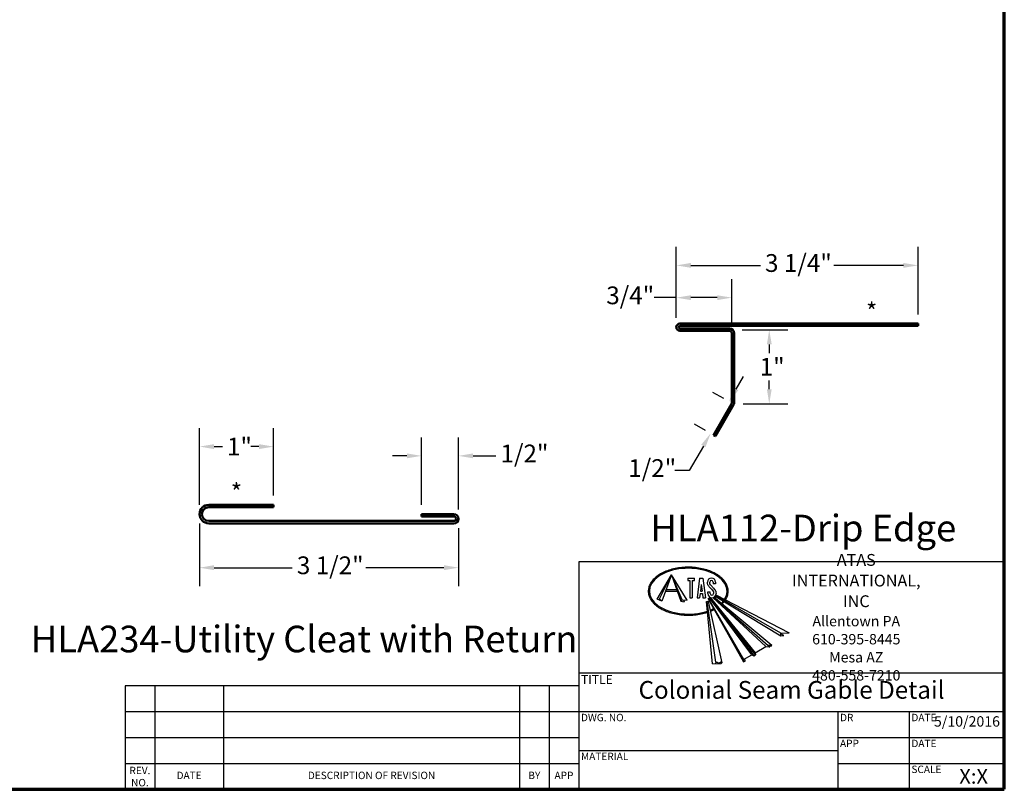
# Model space of a CAD drawing. Units: inches. Extents: x 0.6 to 33.4, y 0.3 to 21.4.
# Drawn here: x 20.1 to 33.4, y 0.6 to 11 of the extents above; entities that cross this region are included whole.
import ezdxf

# ---------------------------------------------------------------- set-up
doc = ezdxf.new("R2010")
doc.units = ezdxf.units.IN
doc.header["$LTSCALE"] = 2
doc.header["$MEASUREMENT"] = 0
for name, color, linetype, lineweight in [('Border (ANSI)', 7, 'Continuous', 70), ('Dimension (ANSI)', 7, 'Continuous', 25), ('Logo', 7, 'Continuous', 25), ('Sketch Geometry (ANSI)', 7, 'Continuous', 25), ('Symbol (ANSI)', 7, 'Continuous', 25), ('Title (ANSI)', 7, 'Continuous', 50), ('Visible (ANSI)', 7, 'Continuous', 50)]:
    doc.layers.add(name, color=color, linetype=linetype, lineweight=lineweight)
doc.styles.add('Label Text (ANSI)', font='tahoma.ttf')
doc.styles.add('Note Text (ANSI)', font='tahoma.ttf')
doc.styles.add('Title Block Info', font='tahoma.ttf')
doc.styles.add('Title Block Labels', font='tahoma.ttf')
doc.dimstyles.new('Architectural (ANSI)', dxfattribs={"dimscale": 2, "dimtxt": 0.12, "dimasz": 0.098425, "dimexe": 0.125, "dimexo": 0.0625, "dimgap": 0.031496, "dimtad": 0, "dimtih": 1, "dimtoh": 1, "dimdec": 4, "dimrnd": 1e-08, "dimzin": 3, "dimdsep": 46, "dimlunit": 4, "dimtxsty": 'Note Text (ANSI)', "dimcen": 0.09, "dimdle": 0.393701, "dimclrd": 256, "dimclre": 256, "dimclrt": 256, "dimadec": 0, "dimazin": 3, "dimtfac": 1, "dimtofl": 0, "dimtmove": 0, "dimatfit": 3, "dimfxl": 1, "dimfrac": 2, "dimtolj": 1, "dimtzin": 12, "dimlwd": -1, "dimlwe": -1, "dimarcsym": 0})

# ---------------------------------------------------------------- blocks, each defined once
blk = doc.blocks.new('Borders ATAS A Border')
at = {"layer": 'Border (ANSI)'}
for p, q in [((16.7, 0.3), (16.7, 10.7)), ((0.3, 0.3), (16.7, 0.3))]:
    blk.add_line(p, q, dxfattribs=at)
blk = doc.blocks.new('Title Blocks ATAS A-B Title Block')
at = {"layer": 'Logo', "linetype": 'Continuous'}
for p, q in [((5.5128, 4.0299), (5.6086, 4.1959)), ((5.5283, 4.0342), (5.6086, 4.1959)), ((5.6086, 4.1959), (5.544, 4.0185)), ((5.7141, 4.0235), (5.6086, 4.1959)), ((5.6086, 4.1959), (5.6731, 4.0185)), ((5.6809, 4.0264), (5.6086, 4.1959)), ((5.7194, 4.1737), (5.7194, 4.1571)), ((5.7194, 4.1737), (5.7638, 4.1737)), ((5.7194, 4.1571), (5.7335, 4.1571)), ((5.7335, 4.1571), (5.7335, 4.0407)), ((5.7498, 4.1571), (5.7638, 4.1571)), ((5.7498, 4.1571), (5.7498, 4.0407)), ((5.7638, 4.1571), (5.7638, 4.1737)), ((5.7992, 4.1737), (5.7829, 4.0407)), ((5.7992, 4.1737), (5.8216, 4.1737)), ((5.8104, 4.1307), (5.8048, 4.0851)), ((5.8104, 4.1307), (5.816, 4.0851)), ((5.8216, 4.1737), (5.8379, 4.0407)), ((5.8521, 4.1351), (5.8512, 4.1461)), ((5.8524, 4.1338), (5.8521, 4.1351)), ((5.8536, 4.1304), (5.8524, 4.1338)), ((5.8544, 4.1285), (5.8536, 4.1304)), ((5.8551, 4.127), (5.8544, 4.1285)), ((5.8564, 4.1243), (5.8551, 4.127)), ((5.8577, 4.1224), (5.8564, 4.1243)), ((5.8685, 4.135), (5.8679, 4.1461)), ((5.8728, 4.1277), (5.8685, 4.135)), ((5.8743, 4.1257), (5.8728, 4.1277)), ((5.8827, 4.116), (5.8743, 4.1257)), ((5.89, 4.146), (5.89, 4.1349)), ((5.9067, 4.1349), (5.89, 4.1349)), ((5.9067, 4.146), (5.9067, 4.1349)), ((5.5685, 4.0857), (5.6487, 4.0857)), ((5.5723, 4.0964), (5.6448, 4.0964)), ((5.8027, 4.0684), (5.7993, 4.0407)), ((5.8027, 4.0684), (5.8181, 4.0684)), ((5.8048, 4.0851), (5.816, 4.0851)), ((5.8181, 4.0684), (5.8215, 4.0407)), ((5.8545, 4.0684), (5.8545, 4.0795)), ((5.8545, 4.0795), (5.8712, 4.0795)), ((5.8582, 4.1216), (5.8577, 4.1224)), ((5.8603, 4.1189), (5.8582, 4.1216)), ((5.8605, 4.1186), (5.8603, 4.1189)), ((5.8632, 4.1153), (5.8605, 4.1186)), ((5.8683, 4.1094), (5.8632, 4.1153)), ((5.8692, 4.1085), (5.8683, 4.1094)), ((5.8703, 4.1072), (5.8692, 4.1085)), ((5.8703, 4.1072), (5.8752, 4.102)), ((5.8712, 4.0684), (5.8712, 4.0795)), ((5.8752, 4.102), (5.8785, 4.0984)), ((5.8785, 4.0984), (5.8869, 4.0887)), ((5.886, 4.1124), (5.8827, 4.116)), ((5.8909, 4.1072), (5.886, 4.1124)), ((5.8869, 4.0887), (5.8884, 4.0867)), ((5.8884, 4.0867), (5.8927, 4.0794)), ((5.8909, 4.1072), (5.892, 4.1059)), ((5.892, 4.1059), (5.8929, 4.105)), ((5.8927, 4.0794), (5.8933, 4.0683)), ((5.8929, 4.105), (5.898, 4.0991)), ((5.898, 4.0991), (5.9007, 4.0958)), ((5.9007, 4.0958), (5.9009, 4.0955)), ((5.9009, 4.0955), (5.903, 4.0928)), ((5.903, 4.0928), (5.9035, 4.092)), ((5.9035, 4.092), (5.9048, 4.0901)), ((5.9048, 4.0901), (5.9061, 4.0874)), ((5.9061, 4.0874), (5.9068, 4.0859)), ((5.9068, 4.0859), (5.9076, 4.084)), ((5.9076, 4.084), (5.9088, 4.0806)), ((5.9088, 4.0806), (5.9091, 4.0793)), ((5.9088, 4.0605), (6.4035, 3.8034)), ((5.9091, 4.0793), (5.91, 4.0683)), ((5.544, 4.0185), (5.5128, 4.0299)), ((5.544, 4.0185), (5.5283, 4.0342)), ((5.6731, 4.0185), (5.6809, 4.0264)), ((5.6731, 4.0185), (5.6945, 4.0128)), ((5.6809, 4.0264), (5.7141, 4.0235)), ((5.6899, 4.0256), (5.6945, 4.0128)), ((5.7335, 4.0407), (5.7498, 4.0407)), ((5.7829, 4.0407), (5.7993, 4.0407)), ((5.8215, 4.0407), (5.8379, 4.0407)), ((5.8447, 4.0144), (5.849, 4.0145)), ((5.8864, 3.5945), (5.8447, 4.0144)), ((5.8489, 4.0155), (5.8498, 4.0167)), ((5.9097, 3.6043), (5.8489, 4.0155)), ((5.8498, 4.0167), (5.8508, 4.0164)), ((5.8508, 4.0164), (5.8529, 4.015)), ((5.8529, 4.015), (5.855, 4.0165)), ((5.8556, 4.0168), (5.855, 4.0165)), ((5.8569, 4.0159), (5.8556, 4.0168)), ((5.8569, 4.0159), (5.9499, 3.6011)), ((5.8575, 4.035), (5.8662, 4.0401)), ((5.8575, 4.035), (6.0955, 3.6233)), ((5.8575, 4.035), (5.8575, 4.0325)), ((5.8575, 4.0325), (6.0955, 3.6071)), ((6.1511, 3.6555), (5.8662, 4.0401)), ((5.8662, 4.0401), (5.8684, 4.0388)), ((5.8684, 4.0388), (5.8703, 4.0399)), ((5.8684, 4.0388), (6.1651, 3.6475)), ((5.8699, 4.0422), (5.8712, 4.043)), ((5.8699, 4.0422), (6.175, 3.6691)), ((5.8699, 4.0422), (5.8703, 4.0399)), ((6.1776, 3.6545), (5.8703, 4.0399)), ((6.2466, 3.7106), (5.8889, 4.0415)), ((5.8918, 4.0424), (6.2613, 3.7172)), ((6.2869, 3.7176), (5.8948, 4.0437)), ((5.9048, 4.0523), (6.3477, 3.7843)), ((6.3477, 3.8004), (5.9064, 4.0549)), ((6.3477, 3.8004), (6.4035, 3.8034)), ((6.3477, 3.7843), (6.3477, 3.8004)), ((6.3685, 3.7854), (6.3477, 3.7974)), ((6.3477, 3.7843), (6.3685, 3.7854)), ((6.175, 3.6693), (6.2466, 3.7106)), ((6.175, 3.6693), (6.1776, 3.6545)), ((6.2466, 3.7106), (6.2682, 3.7087)), ((6.2607, 3.7177), (6.2608, 3.7183)), ((6.2622, 3.7164), (6.2607, 3.7177)), ((6.2608, 3.7183), (6.262, 3.7195)), ((6.2608, 3.7183), (6.2608, 3.7183)), ((6.262, 3.7195), (6.2643, 3.7205)), ((6.2647, 3.7154), (6.2622, 3.7164)), ((6.2643, 3.7205), (6.2723, 3.7195)), ((6.2668, 3.7154), (6.2647, 3.7154)), ((6.2685, 3.7156), (6.2668, 3.7154)), ((6.2682, 3.7087), (6.271, 3.7087)), ((6.2693, 3.7156), (6.2685, 3.7156)), ((6.2718, 3.7148), (6.2693, 3.7156)), ((6.271, 3.7087), (6.2724, 3.7092)), ((6.2738, 3.713), (6.2718, 3.7148)), ((6.2723, 3.7195), (6.2788, 3.7163)), ((6.2724, 3.7092), (6.2731, 3.7099)), ((6.2731, 3.7099), (6.2739, 3.7119)), ((6.2739, 3.7119), (6.2738, 3.713)), ((6.2788, 3.7163), (6.2845, 3.7162)), ((6.2845, 3.7162), (6.2871, 3.7177)), ((5.8864, 3.5945), (5.944, 3.5955)), ((5.9095, 3.5969), (5.9098, 3.6051)), ((5.9098, 3.6051), (5.9178, 3.6049)), ((5.9178, 3.6049), (5.9288, 3.5976)), ((5.9288, 3.5976), (5.9399, 3.6053)), ((5.944, 3.607), (5.9399, 3.6053)), ((5.9499, 3.6011), (5.944, 3.607)), ((5.944, 3.5955), (5.9499, 3.6011)), ((6.0955, 3.6233), (6.1512, 3.6555)), ((6.0955, 3.6233), (6.0955, 3.6071)), ((6.0955, 3.6071), (6.1094, 3.6152)), ((6.1094, 3.6152), (6.1024, 3.6273)), ((6.1512, 3.6555), (6.1652, 3.6474)), ((6.1652, 3.6474), (6.1776, 3.6545))]:
    blk.add_line(p, q, dxfattribs=at)
at = {"layer": 'Logo', "color": 7, "linetype": 'Continuous', "lineweight": 25}
blk.add_line((5.9006, 4.0476), (5.903, 4.0501), dxfattribs=at)
at = {"layer": 'Logo', "linetype": 'Continuous'}
for centre, radius, start, end in [((5.879, 4.146), 0.0277, 0, 180), ((5.879, 4.146), 0.0111, 0, 180), ((5.8822, 4.0684), 0.0277, 180, 0), ((5.8822, 4.0684), 0.0111, 180, 0)]:
    blk.add_arc(centre, radius, start, end, dxfattribs=at)
at = {"layer": 'Logo'}
for start_param, end_param in [(5.920587, 11.509279), (5.721945, 5.844109), (5.311273, 5.424577)]:
    blk.add_ellipse((5.7221, 4.0849), major_axis=(0.2627, 0), ratio=0.589286, start_param=start_param, end_param=end_param, dxfattribs=at)
for points in [[(5.9742, 4.0266), (5.9873, 4.0542), (5.992, 4.0831), (5.9882, 4.1121), (5.9761, 4.14), (5.9562, 4.1658), (5.9293, 4.1889), (5.8963, 4.2087), (5.8583, 4.2249), (5.8164, 4.2368), (5.7716, 4.2442), (5.7253, 4.2468), (5.679, 4.2448), (5.6339, 4.2381), (5.5913, 4.2269), (5.5527, 4.2113), (5.5191, 4.1919), (5.4913, 4.1691), (5.4704, 4.1437), (5.457, 4.1161), (5.4522, 4.0872), (5.4558, 4.0583), (5.4677, 4.0303), (5.4874, 4.0044), (5.5141, 3.9812), (5.5469, 3.9613), (5.5848, 3.9451), (5.6268, 3.9331), (5.6716, 3.9256), (5.7178, 3.9228), (5.7642, 3.9247), (5.8093, 3.9314), (5.8519, 3.9426)], [(5.9501, 3.9978), (5.9544, 4.002), (5.9585, 4.0064), (5.9624, 4.0108), (5.9661, 4.0152)], [(5.8717, 3.9498), (5.8783, 3.9525), (5.8848, 3.9553), (5.8911, 3.9582), (5.8973, 3.9613)]]:
    blk.add_spline(points, degree=3, dxfattribs=at)
at = {"layer": 'Sketch Geometry (ANSI)'}
for p, q in [((7.8575, 4.2837), (4.9825, 4.2837)), ((4.9825, 4.2837), (4.9825, 2.7462)), ((7.8575, 2.7462), (7.8575, 4.2837)), ((4.9825, 3.5337), (7.8575, 3.5337)), ((1.9175, 3.4462), (1.9175, 2.7462)), ((4.9825, 3.4462), (1.9175, 3.4462)), ((2.1175, 3.4462), (2.1175, 2.7462)), ((2.5825, 3.4462), (2.5825, 2.7462)), ((4.5825, 3.4462), (4.5825, 2.7462)), ((4.7825, 3.4462), (4.7825, 2.7462)), ((1.9175, 3.2712), (4.9825, 3.2712)), ((4.9825, 3.2712), (7.8575, 3.2712)), ((6.7325, 3.2712), (6.7325, 2.7462)), ((7.2147, 3.2712), (7.2147, 2.7462)), ((1.9175, 3.0962), (4.9825, 3.0962)), ((6.7325, 3.0962), (7.8575, 3.0962)), ((4.9825, 3.0087), (6.7325, 3.0087)), ((1.9175, 2.9212), (4.9825, 2.9212)), ((6.7325, 2.9212), (7.8575, 2.9212)), ((1.9175, 2.7462), (4.9825, 2.7462)), ((4.9825, 2.7462), (7.8575, 2.7462))]:
    blk.add_line(p, q, dxfattribs=at)
at = {"layer": 'Symbol (ANSI)', "char_height": 0.05, "attachment_point": 5, "style": 'Title Block Labels'}
for s, insert, line_spacing_factor in [('{\\H1.6x;ATAS INTERNATIONAL, INC\\P\\H0.875x;Allentown PA\\H1.3631x; \\H0.73365x;\\P610-395-8445\\H1.1376x; \\H0.87902x;\\PMesa AZ\\H1.1946x; \\H0.83708x;\\P480-558-7210\\H1.1855x; }', (6.8575, 3.9087), 1.04605), ('REV.\\PNO.', (2.0175, 2.8259), 0.987884)]:
    blk.add_mtext(s, dxfattribs=dict(at, insert=insert, line_spacing_factor=line_spacing_factor))
at = {"layer": 'Symbol (ANSI)'}
for s, insert, char_height, attachment_point, style in [('\\fTahoma|b0|i0;\\H0.0600;TITLE', (4.9975, 3.5187), 0.06, 1, 'Title Block Labels'), ('DWG. NO.', (4.9975, 3.2562), 0.05, 1, 'Title Block Labels'), ('DR', (6.7475, 3.2562), 0.05, 1, 'Title Block Labels'), ('DATE', (7.2297, 3.2562), 0.05, 1, 'Title Block Labels'), ('APP', (6.7475, 3.0812), 0.05, 1, 'Title Block Labels'), ('DATE', (7.2297, 3.0812), 0.05, 1, 'Title Block Labels'), ('MATERIAL', (4.9975, 2.9937), 0.05, 1, 'Title Block Labels'), ('DATE', (2.35, 2.8337), 0.05, 5, 'Title Block Labels'), ('DESCRIPTION OF REVISION', (3.5825, 2.8337), 0.05, 5, 'Title Block Labels'), ('BY', (4.6825, 2.8337), 0.05, 5, 'Title Block Labels'), ('APP', (4.8825, 2.8337), 0.05, 5, 'Title Block Labels'), ('SCALE', (7.2297, 2.9062), 0.05, 1, 'Title Block Labels'), ('\\fTahoma|b0|i0;\\H0.1000;X:X', (7.7475, 2.8337), 0.1, 6, 'Title Block Info')]:
    blk.add_mtext(s, dxfattribs=dict(at, insert=insert, char_height=char_height, attachment_point=attachment_point, style=style))
at = {"layer": 'Symbol (ANSI)', "style": 'Title Block Info'}
blk.add_attdef('CREATION_DATE_001', (7.3823, 3.17), '', height=0.07, dxfattribs=at)
at = {"layer": 'Title (ANSI)', "attachment_point": 5, "style": 'Note Text (ANSI)'}
for s, insert, char_height in [('Colonial Seam Gable Detail', (6.42, 3.4025), 0.12), ('\\fTahoma|b0|i0;\\H0.1000; ', (5.8575, 3.14), 0.1), ('\\fTahoma|b0|i0;\\H0.1000; ', (5.8575, 2.8775), 0.1)]:
    blk.add_mtext(s, dxfattribs=dict(at, insert=insert, char_height=char_height))
blk = doc.blocks.new('*D8')
at = {"layer": 'Defpoints', "color": 0, "transparency": 16777216}
for p in [(32.234, 7.68), (28.968, 6.845), (32.234, 6.893)]:
    blk.add_point(p, dxfattribs=at)
at = {"layer": 'Dimension (ANSI)', "transparency": 16777216}
for p, q in [((28.968, 6.97), (28.968, 7.93)), ((32.234, 7.018), (32.234, 7.93)), ((29.165, 7.68), (30.104, 7.68)), ((32.037, 7.68), (31.098, 7.68))]:
    blk.add_line(p, q, dxfattribs=at)
for points in [[(29.165, 7.713), (29.165, 7.647), (28.968, 7.68)], [(32.037, 7.713), (32.037, 7.647), (32.234, 7.68)]]:
    blk.add_solid(points, dxfattribs=at)
at = {"layer": 'Dimension (ANSI)', "transparency": 16777216, "insert": (30.167, 7.832), "char_height": 0.24, "attachment_point": 1, "style": 'Note Text (ANSI)'}
blk.add_mtext('\\A1;3 1/4"', dxfattribs=at)
blk = doc.blocks.new('*D9')
at = {"layer": 'Defpoints', "color": 0, "transparency": 16777216}
for p in [(28.968, 7.244), (28.968, 6.845), (29.718, 6.765)]:
    blk.add_point(p, dxfattribs=at)
at = {"layer": 'Dimension (ANSI)', "transparency": 16777216}
for p, q in [((28.968, 6.97), (28.968, 7.494)), ((29.718, 6.89), (29.718, 7.494)), ((28.968, 7.244), (28.671, 7.244)), ((29.521, 7.244), (29.165, 7.244))]:
    blk.add_line(p, q, dxfattribs=at)
for points in [[(29.165, 7.276), (29.165, 7.211), (28.968, 7.244)], [(29.521, 7.276), (29.521, 7.211), (29.718, 7.244)]]:
    blk.add_solid(points, dxfattribs=at)
at = {"layer": 'Dimension (ANSI)', "transparency": 16777216, "insert": (28.022, 7.395), "char_height": 0.24, "attachment_point": 1, "style": 'Note Text (ANSI)'}
blk.add_mtext('\\A1;3/4"', dxfattribs=at)
blk = doc.blocks.new('*D10')
at = {"layer": 'Defpoints', "color": 0, "transparency": 16777216}
for p in [(29.731, 6.81), (29.748, 5.809), (30.224, 5.809)]:
    blk.add_point(p, dxfattribs=at)
at = {"layer": 'Dimension (ANSI)', "transparency": 16777216}
for p, q in [((29.856, 6.81), (30.474, 6.81)), ((30.224, 6.613), (30.224, 6.493)), ((30.224, 6.006), (30.224, 6.126)), ((29.873, 5.809), (30.474, 5.809))]:
    blk.add_line(p, q, dxfattribs=at)
for points in [[(30.192, 6.613), (30.257, 6.613), (30.224, 6.81)], [(30.192, 6.006), (30.257, 6.006), (30.224, 5.809)]]:
    blk.add_solid(points, dxfattribs=at)
at = {"layer": 'Dimension (ANSI)', "transparency": 16777216, "insert": (30.095, 6.43), "char_height": 0.24, "attachment_point": 1, "style": 'Note Text (ANSI)'}
blk.add_mtext('\\A1;1"', dxfattribs=at)
blk = doc.blocks.new('*D11')
at = {"layer": 'Defpoints', "color": 0, "transparency": 16777216}
for p in [(29.68, 5.839), (29.717, 5.817), (29.47, 5.388)]:
    blk.add_point(p, dxfattribs=at)
at = {"layer": 'Dimension (ANSI)', "transparency": 16777216}
for p, q in [((29.778, 6.009), (29.877, 6.18)), ((29.609, 5.88), (29.463, 5.964)), ((29.362, 5.45), (29.216, 5.535)), ((29.334, 5.239), (29.143, 4.909)), ((29.143, 4.909), (28.946, 4.909))]:
    blk.add_line(p, q, dxfattribs=at)
for points in [[(29.75, 6.026), (29.807, 5.993), (29.68, 5.839)], [(29.305, 5.256), (29.362, 5.223), (29.432, 5.41)]]:
    blk.add_solid(points, dxfattribs=at)
at = {"layer": 'Dimension (ANSI)', "transparency": 16777216, "insert": (28.319, 5.061), "char_height": 0.24, "attachment_point": 1, "style": 'Note Text (ANSI)'}
blk.add_mtext('\\A1;1/2"', dxfattribs=at)
blk = doc.blocks.new('*D12')
at = {"layer": 'Defpoints', "color": 0, "transparency": 16777216}
for p in [(22.526, 5.231), (23.526, 4.444), (22.526, 4.319)]:
    blk.add_point(p, dxfattribs=at)
at = {"layer": 'Dimension (ANSI)', "transparency": 16777216}
for p, q in [((22.526, 4.444), (22.526, 5.481)), ((23.526, 4.569), (23.526, 5.481)), ((22.722, 5.231), (22.834, 5.231)), ((23.329, 5.231), (23.217, 5.231))]:
    blk.add_line(p, q, dxfattribs=at)
for points in [[(22.722, 5.264), (22.722, 5.198), (22.526, 5.231)], [(23.329, 5.264), (23.329, 5.198), (23.526, 5.231)]]:
    blk.add_solid(points, dxfattribs=at)
at = {"layer": 'Dimension (ANSI)', "transparency": 16777216, "insert": (22.897, 5.352), "char_height": 0.24, "attachment_point": 1, "style": 'Note Text (ANSI)'}
blk.add_mtext('\\A1;1"', dxfattribs=at)
blk = doc.blocks.new('*D13')
at = {"layer": 'Defpoints', "color": 0, "transparency": 16777216}
for p in [(22.526, 4.319), (26.026, 4.256), (26.026, 3.595)]:
    blk.add_point(p, dxfattribs=at)
at = {"layer": 'Dimension (ANSI)', "transparency": 16777216}
for p, q in [((22.526, 4.194), (22.526, 3.345)), ((26.026, 4.131), (26.026, 3.345)), ((22.722, 3.595), (23.778, 3.595)), ((25.829, 3.595), (24.773, 3.595))]:
    blk.add_line(p, q, dxfattribs=at)
for points in [[(22.722, 3.628), (22.722, 3.562), (22.526, 3.595)], [(25.829, 3.628), (25.829, 3.562), (26.026, 3.595)]]:
    blk.add_solid(points, dxfattribs=at)
at = {"layer": 'Dimension (ANSI)', "transparency": 16777216, "insert": (23.841, 3.747), "char_height": 0.24, "attachment_point": 1, "style": 'Note Text (ANSI)'}
blk.add_mtext('\\A1;3 1/2"', dxfattribs=at)
blk = doc.blocks.new('*D14')
at = {"layer": 'Defpoints', "color": 0, "transparency": 16777216}
for p in [(25.526, 5.106), (25.526, 4.319), (26.026, 4.256)]:
    blk.add_point(p, dxfattribs=at)
at = {"layer": 'Dimension (ANSI)', "transparency": 16777216}
for p, q in [((25.526, 4.444), (25.526, 5.356)), ((26.026, 4.381), (26.026, 5.356)), ((25.329, 5.106), (25.132, 5.106)), ((26.222, 5.106), (26.53, 5.106))]:
    blk.add_line(p, q, dxfattribs=at)
for points in [[(25.329, 5.139), (25.329, 5.073), (25.526, 5.106)], [(26.222, 5.139), (26.222, 5.073), (26.026, 5.106)]]:
    blk.add_solid(points, dxfattribs=at)
at = {"layer": 'Dimension (ANSI)', "transparency": 16777216, "insert": (26.593, 5.258), "char_height": 0.24, "attachment_point": 1, "style": 'Note Text (ANSI)'}
blk.add_mtext('\\A1;1/2"', dxfattribs=at)

msp = doc.modelspace()

# ---------------------------------------------------------------- linework, layer by layer
at = {"layer": 'Visible (ANSI)', "color": 1, "true_color": 0xff0000}
for p, q in [((32.23416, 6.89284), (29.01616, 6.89284)), ((29.01616, 6.86084), (32.23416, 6.86084)), ((29.68616, 6.82884), (29.01616, 6.82884)), ((29.01616, 6.79684), (29.68616, 6.79684)), ((32.23416, 6.86084), (32.23416, 6.89284)), ((29.71816, 6.76484), (29.71816, 5.8257)), ((29.75016, 5.8257), (29.75016, 6.76484)), ((29.71387, 5.8097), (29.4703, 5.38782)), ((29.49801, 5.37182), (29.74158, 5.7937)), ((29.49801, 5.37182), (29.4703, 5.38782)), ((22.65052, 4.44375), (23.52552, 4.44375)), ((22.65052, 4.41175), (23.52552, 4.41175)), ((23.52552, 4.44375), (23.52552, 4.41175)), ((25.52552, 4.31875), (25.96302, 4.31875)), ((25.52552, 4.31875), (25.52552, 4.28675)), ((25.52552, 4.28675), (25.96302, 4.28675)), ((25.96302, 4.22575), (22.65052, 4.22575)), ((25.96302, 4.19375), (22.65052, 4.19375))]:
    msp.add_line(p, q, dxfattribs=at)
for centre, radius, start, end in [((29.01616, 6.84484), 0.048, 90, 270), ((29.01616, 6.84484), 0.016, 90, 270), ((29.68616, 6.76484), 0.064, 0, 90), ((29.68616, 6.76484), 0.032, 0, 90), ((29.68616, 5.8257), 0.032, 330, 0), ((29.68616, 5.8257), 0.064, 330, 0), ((22.65052, 4.31875), 0.125, 90, 270), ((22.65052, 4.31875), 0.093, 90, 270), ((25.96302, 4.25625), 0.0625, 270, 90), ((25.96302, 4.25625), 0.0305, 270, 90)]:
    msp.add_arc(centre, radius, start, end, dxfattribs=at)

# ---------------------------------------------------------------- block references
at = {"xscale": 2, "yscale": 2, "zscale": 2}
msp.add_blockref('Borders ATAS A Border', (0, 0), dxfattribs=at)
msp.add_blockref('Title Blocks ATAS A-B Title Block', (17.68497, -4.89243), dxfattribs=at).add_auto_attribs({'CREATION_DATE_001': '5/10/2016'})

# ---------------------------------------------------------------- texts
at = {"layer": 'Symbol (ANSI)'}
for s, insert, char_height, attachment_point, style in [('*', (31.5313, 7.17461), 0.24, 1, 'Note Text (ANSI)'), ('*', (22.94793, 4.73238), 0.24, 1, 'Note Text (ANSI)'), ('HLA112-Drip Edge', (28.61827, 3.83825), 0.36, 7, 'Label Text (ANSI)'), ('HLA234-Utility Cleat with Return', (20.2458, 2.33864), 0.36, 7, 'Label Text (ANSI)')]:
    msp.add_mtext(s, dxfattribs=dict(at, insert=insert, char_height=char_height, attachment_point=attachment_point, style=style))

# ---------------------------------------------------------------- dimensions: what is measured, and where the dimension line sits
at = {"layer": 'Dimension (ANSI)'}
dim = msp.add_linear_dim(base=(32.23416, 7.68024), p1=(28.96816, 6.84484), p2=(32.23416, 6.89284), dimstyle='Architectural (ANSI)', override={"dimtih": 0, "dimtoh": 0, "dimdec": 4, "dimlfac": 1, "dimtp": 0, "dimtm": 0, "dimtdec": 2, "dimatfit": 1}, dxfattribs=at)
dim.commit()
dim.dimension.update_dxf_attribs({"geometry": '*D8', "text_midpoint": (30.60116, 7.68024), "dimtype": 160})
for base, p1, p2, angle, override, picture, middle in [((28.96816, 7.24362), (29.71816, 6.76484), (28.96816, 6.84484), 180, {"dimtih": 0, "dimtoh": 0, "dimdec": 4, "dimlfac": 1, "dimtp": 0, "dimtm": 0, "dimtdec": 2, "dimatfit": 2}, '*D9', (28.31503, 7.24362)), ((30.22435, 5.80913), (29.73141, 6.81009), (29.74798, 5.80913), 90, {"dimdec": 4, "dimlfac": 1, "dimtp": 0, "dimtm": 0, "dimtdec": 2, "dimatfit": 1}, '*D10', (30.22435, 6.30961)), ((29.6799, 5.83888), (29.4703, 5.38782), (29.71707, 5.81741), 60, {"dimdec": 4, "dimlfac": 1, "dimtp": 0, "dimtm": 0, "dimtdec": 2, "dimatfit": 1}, '*D11', (28.6011, 4.90911)), ((22.52552, 5.23115), (23.52552, 4.44375), (22.52552, 4.31875), 180, {"dimtih": 0, "dimtoh": 0, "dimdec": 4, "dimlfac": 1, "dimtp": 0, "dimtm": 0, "dimtdec": 2, "dimatfit": 1}, '*D12', (23.02552, 5.23115)), ((25.52552, 5.10615), (26.02552, 4.25625), (25.52552, 4.31875), 180, {"dimtih": 0, "dimtoh": 0, "dimdec": 4, "dimlfac": 1, "dimtp": 0, "dimtm": 0, "dimtdec": 2, "dimatfit": 1}, '*D14', (26.87549, 5.10615)), ((26.02552, 3.59513), (22.52552, 4.31875), (26.02552, 4.25625), 180, {"dimtih": 0, "dimtoh": 0, "dimdec": 4, "dimlfac": 1, "dimtp": 0, "dimtm": 0, "dimtdec": 2, "dimatfit": 1}, '*D13', (24.27552, 3.59513))]:
    dim = msp.add_linear_dim(base=base, p1=p1, p2=p2, angle=angle, dimstyle='Architectural (ANSI)', override=override, dxfattribs=at)
    dim.commit()
    dim.dimension.update_dxf_attribs({"geometry": picture, "text_midpoint": middle, "dimtype": 160})

doc.saveas('drawing.dxf')
